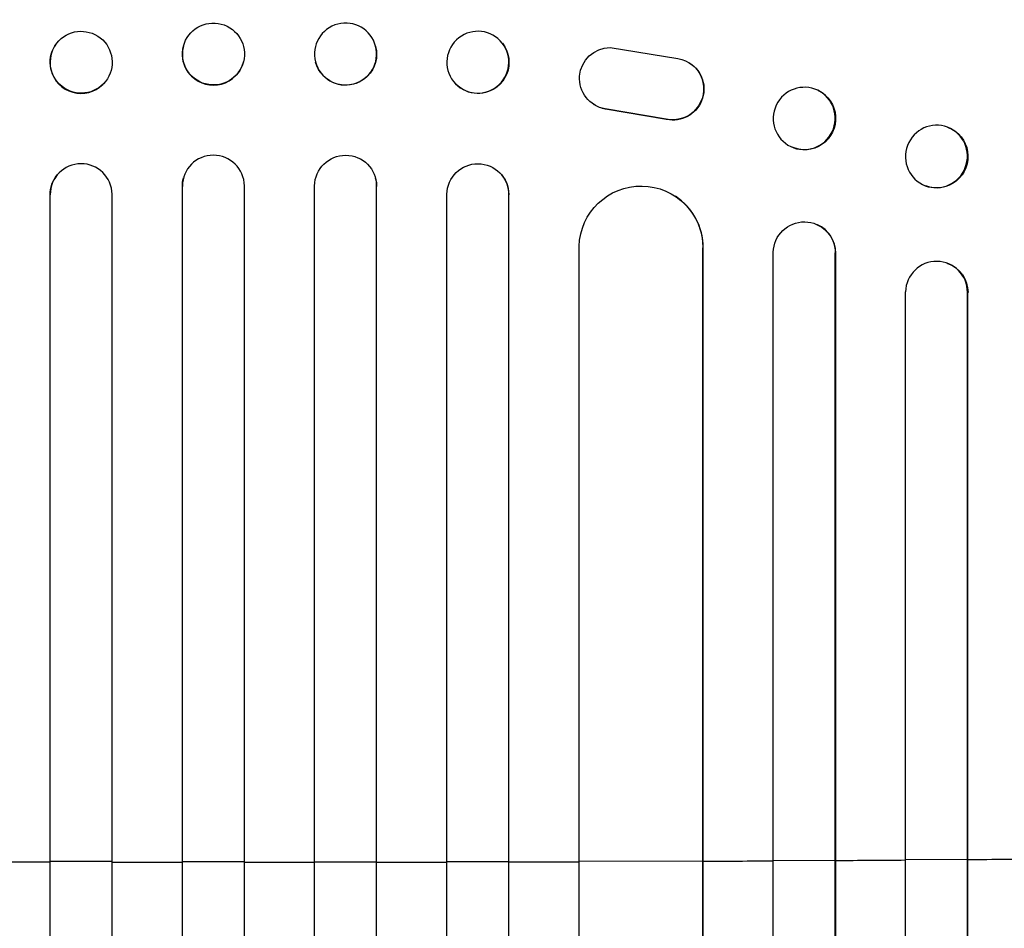
# Model space of a CAD drawing. Units: millimetres. Extents: x -2272 to 3072, y -4169 to 3967.
# Drawn here: x 337 to 575, y 1723 to 1943 of the extents above; entities that cross this region are included whole.
import ezdxf

# ---------------------------------------------------------------- set-up
doc = ezdxf.new("R2010")
doc.units = ezdxf.units.MM
doc.header["$LTSCALE"] = 20
doc.layers.add('2d', color=230, linetype='Continuous')

msp = doc.modelspace()

# ---------------------------------------------------------------- linework, layer by layer
at = {"layer": '2d'}
for p, q in [((346.05, 1937.64), (346.09, 1937.7)), ((453.91, 1937.7), (453.95, 1937.64)), ((376.73, 1936.9), (376.74, 1936.95)), ((423.26, 1936.95), (423.27, 1936.9)), ((480, 1936.64), (496.39, 1933.98)), ((391.27, 1933.1), (391.29, 1933.15)), ((408.71, 1933.15), (408.73, 1933.1)), ((499.31, 1932.84), (499.23, 1932.9)), ((357.86, 1928.37), (357.91, 1928.43)), ((442.09, 1928.43), (442.14, 1928.37)), ((530.26, 1926.26), (530.38, 1926.2)), ((476.12, 1922.78), (476.04, 1922.83)), ((478.91, 1921.7), (478.83, 1921.75)), ((493.61, 1919.25), (478.83, 1921.75)), ((493.69, 1919.2), (478.91, 1921.7)), ((493.69, 1919.2), (493.61, 1919.25)), ((561.7, 1917.32), (561.85, 1917.27)), ((523.74, 1912.64), (523.85, 1912.58)), ((346.2, 1905.75), (346.24, 1905.81)), ((376.76, 1905.01), (376.77, 1905.06)), ((423.23, 1905.06), (423.24, 1905.01)), ((453.76, 1905.81), (453.8, 1905.75)), ((376.5, 1903.06), (376.49, 1903)), ((376.49, 501.58), (376.49, 1903)), ((376.5, 1903.06), (376.5, 1903.06)), ((376.5, 502.2), (376.5, 1903.06)), ((391.5, 502.01), (391.5, 1903.12)), ((408.5, 502.01), (408.5, 1903.12)), ((423.5, 1903.06), (423.5, 1903.06)), ((423.5, 1903.06), (423.51, 1903)), ((423.5, 502.2), (423.5, 1903.06)), ((423.51, 501.58), (423.51, 1903)), ((556.3, 1903.16), (556.44, 1903.1)), ((344.5, 1901.01), (344.46, 1900.96)), ((344.46, 502.3), (344.46, 1900.96)), ((344.5, 1901.01), (344.5, 1901.01)), ((344.5, 502.91), (344.5, 1901.01)), ((359.5, 502.41), (359.5, 1901.1)), ((440.5, 502.41), (440.5, 1901.1)), ((455.5, 1901.01), (455.5, 1901.01)), ((455.5, 1901.01), (455.54, 1900.96)), ((455.5, 502.91), (455.5, 1901.01)), ((455.54, 502.3), (455.54, 1900.96)), ((495.73, 1900.65), (495.81, 1900.6)), ((530.09, 1893.75), (530.21, 1893.69)), ((472.5, 509.08), (472.5, 1888.49)), ((502.49, 1888.12), (502.5, 1888.12)), ((502.5, 1888.12), (502.58, 1888.07)), ((502.5, 510.94), (502.5, 1888.12)), ((502.58, 510.33), (502.58, 1888.07)), ((519.5, 505.93), (519.5, 1887.03)), ((534.5, 1886.91), (534.5, 1886.91)), ((534.5, 1886.91), (534.62, 1886.85)), ((534.5, 507.18), (534.5, 1886.91)), ((534.62, 506.56), (534.62, 1886.85)), ((561.55, 1884.41), (561.69, 1884.36)), ((551.5, 508.38), (551.5, 1877.46)), ((566.5, 1877.33), (566.5, 1877.33)), ((566.64, 1877.28), (566.5, 1877.33)), ((566.5, 509.92), (566.5, 1877.33)), ((566.64, 509.32), (566.64, 1877.28)), ((472.5, 1739.56), (502.5, 1739.69)), ((502.5, 1739.69), (502.58, 1739.64)), ((519.5, 1739.78), (534.5, 1739.87)), ((534.5, 1739.87), (534.62, 1739.82)), ((551.5, 1739.99), (566.5, 1740.1)), ((566.5, 1740.1), (566.64, 1740.05)), ((344.5, 1739.51), (344.46, 1739.46)), ((359.5, 1739.48), (344.5, 1739.51)), ((376.5, 1739.45), (376.49, 1739.4)), ((391.5, 1739.44), (376.5, 1739.45)), ((408.5, 1739.44), (423.5, 1739.45)), ((423.5, 1739.45), (423.51, 1739.4)), ((440.5, 1739.48), (455.5, 1739.51)), ((455.5, 1739.51), (455.54, 1739.46))]:
    msp.add_line(p, q, dxfattribs=at)
for centre, major_axis, ratio in [((384.01, 1935.05), (-7.27, 1.9), 0.998339), ((352, 1933.06), (-5.91, 4.63), 0.99749)]:
    msp.add_ellipse(centre, major_axis=major_axis, ratio=ratio, dxfattribs=at)
at = {"layer": '2d', "extrusion": (0, 0, -1)}
for centre, major_axis, ratio in [((415.99, 1935.05), (7.27, 1.9), 0.998339), ((448, 1933.06), (5.91, 4.63), 0.99749), ((527, 1919.45), (3.26, 6.81), 0.99174), ((559, 1910.24), (2.7, 7.08), 0.987914)]:
    msp.add_ellipse(centre, major_axis=major_axis, ratio=ratio, dxfattribs=at)
at = {"layer": '2d'}
for centre, major_axis, ratio, start_param, end_param in [((351.96, 1933.01), (-5.91, 4.63), 0.99749, 0, 3.141593), ((384, 1935), (-7.27, 1.9), 0.998339, 0, 3.141593), ((384, 1903.05), (-7.23, 2.01), 0.998523, 3.422776, 6.55439), ((352, 1900.99), (-5.76, 4.82), 0.997675, 3.854121, 6.978416), ((416.01, 1903), (7.23, 2.01), 0.998523, -0.271026, 0), ((448.04, 1900.94), (5.76, 4.82), 0.997675, -0.695051, 0), ((487.57, 1888.01), (8.24, 12.59), 0.995453, -0.98875, 0), ((527.11, 1886.81), (3.1, 6.89), 0.991927, -1.145194, 0), ((559, 1877.27), (2.55, 7.14), 0.988103, -1.223558, 1.886247), ((400, 1796.9), (-1100, 0), 0.052336, 1.693482, 1.708963), ((400, 1796.9), (-1100, 0), 0.052336, 1.722877, 1.739781), ((400, 1796.9), (-1100, 0), 0.052336, 1.504839, 1.520281), ((400, 1796.9), (-1100, 0), 0.052336, 1.53397, 1.549418), ((400, 1796.9), (-1100, 0), 0.052336, 1.563069, 1.578524), ((400, 1796.9), (1100, 0), 0.052336, -1.549418, -1.53397), ((400, 1796.9), (1100, 0), 0.052336, -1.520281, -1.504839), ((400, 1796.9), (1100, 0), 0.052336, -1.477406, -1.461945)]:
    msp.add_ellipse(centre, major_axis=major_axis, ratio=ratio, start_param=start_param, end_param=end_param, dxfattribs=at)
at = {"layer": '2d', "extrusion": (0, 0, -1)}
for centre, major_axis, ratio, start_param, end_param in [((448.04, 1933.01), (5.91, 4.63), 0.99749, 0, 3.141593), ((416, 1935), (7.27, 1.9), 0.998339, 0, 3.141593), ((480.1, 1929.15), (4.06, 6.31), 0.995602, 2.738879, 5.695291), ((495.17, 1926.59), (4.06, 6.31), 0.995602, -0.409315, 2.777532), ((495.25, 1926.54), (4.06, 6.31), 0.995602, 0, 2.777532), ((527.12, 1919.39), (3.26, 6.81), 0.99174, 0, 3.141593), ((480.18, 1929.1), (4.06, 6.31), 0.995602, 2.738879, 3.141593), ((559.14, 1910.19), (2.7, 7.08), 0.987914, 0, 3.141593), ((416, 1903.05), (7.23, 2.01), 0.998523, 3.422776, 6.55439), ((448, 1900.99), (5.76, 4.82), 0.997675, 3.854121, 6.978416), ((351.96, 1900.94), (-5.76, 4.82), 0.997675, -0.695051, 0), ((383.99, 1903), (-7.23, 2.01), 0.998523, -0.271026, 0), ((487.49, 1888.06), (8.24, 12.59), 0.995453, 4.163807, 7.272295), ((527, 1886.86), (3.1, 6.89), 0.991927, 4.315268, 7.428561), ((559.14, 1877.22), (2.55, 7.14), 0.988103, 0, 1.223375)]:
    msp.add_ellipse(centre, major_axis=major_axis, ratio=ratio, start_param=start_param, end_param=end_param, dxfattribs=at)

doc.saveas('drawing.dxf')
